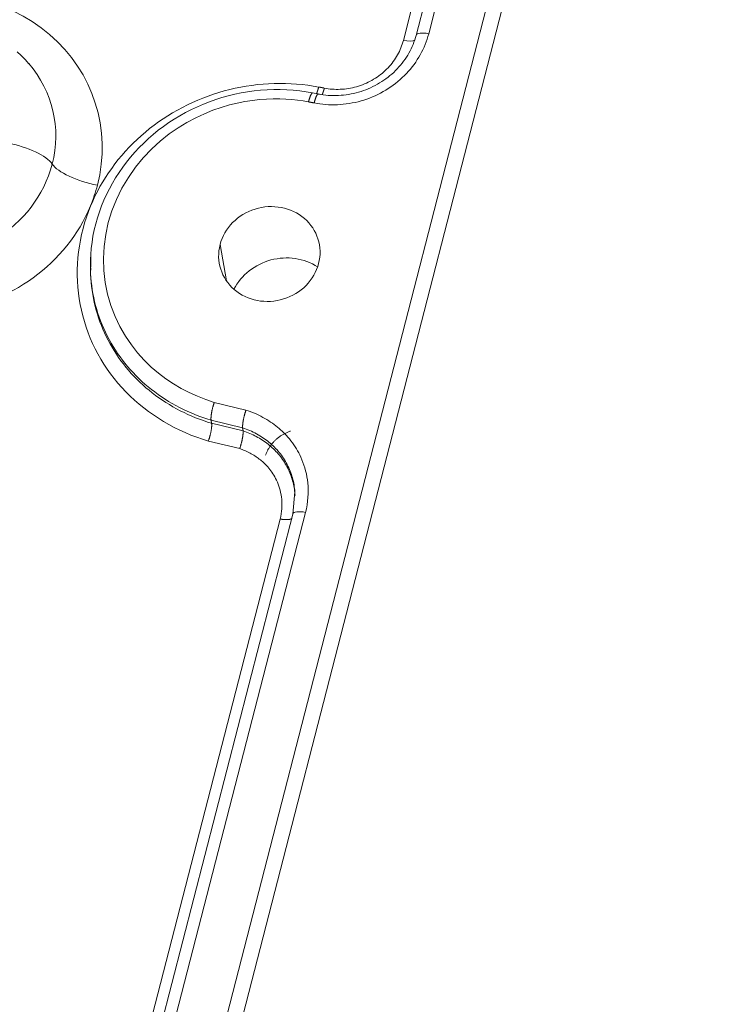
# Model space of a CAD drawing. Units: millimetres. Extents: x 4505 to 5181, y -176 to 311.
# Drawn here: x 5069 to 5093, y 47 to 80 of the extents above; entities that cross this region are included whole.
import ezdxf

# ---------------------------------------------------------------- set-up
doc = ezdxf.new("R2010")
doc.units = ezdxf.units.MM
doc.header["$LTSCALE"] = 30.734
doc.layers.add('1', color=7, linetype='CONTINUOUS')

msp = doc.modelspace()

# ---------------------------------------------------------------- linework, layer by layer
at = {"layer": '1', "color": 7, "linetype": 'Continuous', "lineweight": 13}
for p, q in [((5069.173, 19.046), (5108.879, 173.411)), ((5108.834, 171.131), (5069.348, 17.621)), ((5090.736, 112.848), (5082.232, 79.786)), ((5091.172, 113.019), (5082.668, 79.957)), ((5091.608, 113.076), (5083.104, 80.014)), ((5079.354, 77.935), (5079.116, 77.981)), ((5076.156, 71.515), (5075.936, 72.764)), ((5075.736, 67.336), (5076.826, 67.073)), ((5075.627, 66.724), (5075.643, 66.619)), ((5075.627, 66.724), (5076.711, 66.462)), ((5075.643, 66.619), (5076.727, 66.358)), ((5076.711, 66.462), (5076.727, 66.358)), ((5075.534, 66.007), (5076.61, 65.747)), ((5077.998, 63.327), (5069.499, 30.284)), ((5078.434, 63.498), (5069.935, 30.455)), ((5078.87, 63.555), (5070.371, 30.512))]:
    msp.add_line(p, q, dxfattribs=at)
for points in [[(5083.104, 80.014), (5083.078, 79.919), (5083.049, 79.826), (5083.017, 79.734), (5082.983, 79.643), (5082.945, 79.554), (5082.904, 79.465), (5082.861, 79.378), (5082.814, 79.291), (5082.765, 79.206), (5082.712, 79.122), (5082.657, 79.039), (5082.599, 78.957), (5082.538, 78.877), (5082.475, 78.798), (5082.409, 78.722), (5082.34, 78.647), (5082.269, 78.574), (5082.196, 78.503), (5082.121, 78.435), (5082.043, 78.369), (5081.964, 78.305), (5081.882, 78.244), (5081.799, 78.184), (5081.714, 78.128), (5081.627, 78.073), (5081.538, 78.022), (5081.448, 77.973), (5081.356, 77.926), (5081.263, 77.882), (5081.168, 77.841), (5081.072, 77.803), (5080.975, 77.767), (5080.876, 77.734), (5080.777, 77.704), (5080.677, 77.677), (5080.576, 77.653), (5080.474, 77.632), (5080.372, 77.614), (5080.27, 77.599), (5080.168, 77.587), (5080.066, 77.578), (5079.965, 77.572), (5079.864, 77.569), (5079.764, 77.57), (5079.664, 77.573), (5079.564, 77.579), (5079.464, 77.588), (5079.365, 77.6), (5079.266, 77.614), (5079.167, 77.632)], [(5082.668, 79.957), (5082.646, 79.879), (5082.622, 79.801), (5082.596, 79.724), (5082.566, 79.647), (5082.534, 79.572), (5082.5, 79.496), (5082.463, 79.422), (5082.423, 79.349), (5082.381, 79.277), (5082.337, 79.206), (5082.29, 79.136), (5082.241, 79.067), (5082.19, 79), (5082.137, 78.934), (5082.081, 78.87), (5082.023, 78.807), (5081.963, 78.746), (5081.902, 78.686), (5081.838, 78.628), (5081.772, 78.572), (5081.705, 78.518), (5081.635, 78.466), (5081.564, 78.415), (5081.492, 78.367), (5081.418, 78.321), (5081.342, 78.277), (5081.265, 78.235), (5081.187, 78.195), (5081.108, 78.158), (5081.027, 78.123), (5080.946, 78.09), (5080.863, 78.059), (5080.779, 78.031), (5080.695, 78.006), (5080.61, 77.983), (5080.524, 77.962), (5080.438, 77.944), (5080.352, 77.928), (5080.265, 77.915), (5080.177, 77.905), (5080.09, 77.897), (5080.002, 77.891), (5079.914, 77.888), (5079.827, 77.888), (5079.74, 77.89), (5079.653, 77.895), (5079.566, 77.902), (5079.48, 77.912), (5079.395, 77.925), (5079.309, 77.94)], [(5082.232, 79.786), (5082.213, 79.72), (5082.194, 79.655), (5082.172, 79.592), (5082.148, 79.529), (5082.122, 79.467), (5082.094, 79.406), (5082.064, 79.346), (5082.032, 79.287), (5081.998, 79.229), (5081.962, 79.171), (5081.924, 79.114), (5081.884, 79.058), (5081.842, 79.003), (5081.798, 78.949), (5081.753, 78.896), (5081.705, 78.844), (5081.656, 78.794), (5081.606, 78.745), (5081.554, 78.697), (5081.5, 78.651), (5081.445, 78.607), (5081.389, 78.564), (5081.331, 78.523), (5081.272, 78.484), (5081.212, 78.447), (5081.151, 78.411), (5081.089, 78.377), (5081.025, 78.345), (5080.961, 78.315), (5080.895, 78.287), (5080.828, 78.26), (5080.761, 78.236), (5080.693, 78.213), (5080.624, 78.193), (5080.554, 78.174), (5080.485, 78.158), (5080.415, 78.143), (5080.345, 78.131), (5080.275, 78.121), (5080.205, 78.112), (5080.136, 78.106), (5080.067, 78.102), (5079.998, 78.1), (5079.929, 78.1), (5079.86, 78.103), (5079.792, 78.107), (5079.723, 78.113), (5079.654, 78.121), (5079.586, 78.132), (5079.517, 78.144)], [(5069.361, 78.981), (5069.237, 79.125), (5069.105, 79.261), (5068.966, 79.39)], [(5079.324, 78.181), (5079.136, 78.214), (5078.947, 78.242), (5078.756, 78.265), (5078.566, 78.283), (5078.374, 78.296), (5078.182, 78.303), (5077.989, 78.305), (5077.797, 78.302), (5077.604, 78.294), (5077.411, 78.281), (5077.219, 78.263), (5077.027, 78.239), (5076.836, 78.212), (5076.645, 78.179), (5076.456, 78.139), (5076.267, 78.095), (5076.08, 78.046), (5075.894, 77.993), (5075.709, 77.934), (5075.526, 77.87), (5075.345, 77.802), (5075.167, 77.728), (5074.99, 77.65), (5074.815, 77.568), (5074.642, 77.482), (5074.473, 77.39), (5074.306, 77.294), (5074.141, 77.194), (5073.98, 77.09), (5073.822, 76.981), (5073.667, 76.868), (5073.516, 76.751), (5073.368, 76.63), (5073.224, 76.506), (5073.083, 76.377), (5072.946, 76.246), (5072.813, 76.11), (5072.685, 75.971), (5072.56, 75.829), (5072.44, 75.684), (5072.324, 75.536), (5072.212, 75.385), (5072.105, 75.232), (5072.002, 75.075), (5071.903, 74.917), (5071.809, 74.756), (5071.721, 74.593), (5071.637, 74.427), (5071.559, 74.26), (5071.487, 74.09)], [(5079.112, 77.977), (5078.891, 78.016), (5078.67, 78.046), (5078.448, 78.069), (5078.226, 78.084), (5078.002, 78.092), (5077.778, 78.092), (5077.553, 78.084), (5077.328, 78.069), (5077.104, 78.046), (5076.88, 78.015), (5076.658, 77.977), (5076.437, 77.931), (5076.218, 77.878), (5076, 77.817), (5075.785, 77.749), (5075.572, 77.674), (5075.362, 77.592), (5075.155, 77.503), (5074.952, 77.406), (5074.751, 77.303), (5074.555, 77.194), (5074.363, 77.078), (5074.176, 76.956), (5073.992, 76.827), (5073.814, 76.693), (5073.641, 76.552), (5073.473, 76.406), (5073.311, 76.255), (5073.155, 76.098), (5073.004, 75.937), (5072.86, 75.77), (5072.722, 75.599), (5072.59, 75.423), (5072.466, 75.244), (5072.348, 75.06), (5072.237, 74.873), (5072.133, 74.682), (5072.036, 74.488), (5071.947, 74.291), (5071.866, 74.092), (5071.792, 73.889), (5071.725, 73.684), (5071.665, 73.477), (5071.613, 73.267), (5071.57, 73.056), (5071.536, 72.844), (5071.511, 72.631), (5071.496, 72.417), (5071.49, 72.202), (5071.493, 71.985)], [(5078.973, 77.669), (5078.976, 77.679), (5078.979, 77.689), (5078.981, 77.698), (5078.984, 77.708), (5078.986, 77.718), (5078.989, 77.727), (5078.992, 77.737), (5078.995, 77.746), (5078.998, 77.756), (5079, 77.765), (5079.003, 77.774), (5079.006, 77.783), (5079.009, 77.792), (5079.012, 77.801), (5079.015, 77.81), (5079.018, 77.819), (5079.021, 77.827), (5079.024, 77.836), (5079.027, 77.844), (5079.03, 77.852), (5079.033, 77.86), (5079.036, 77.867), (5079.04, 77.875), (5079.043, 77.882), (5079.046, 77.889), (5079.049, 77.896), (5079.052, 77.902), (5079.055, 77.908), (5079.058, 77.914), (5079.061, 77.92), (5079.064, 77.926), (5079.067, 77.931), (5079.069, 77.936), (5079.072, 77.941), (5079.075, 77.945), (5079.078, 77.949), (5079.081, 77.953), (5079.083, 77.957), (5079.086, 77.96), (5079.089, 77.963), (5079.091, 77.966), (5079.094, 77.968), (5079.096, 77.97), (5079.099, 77.972), (5079.101, 77.974), (5079.104, 77.975), (5079.106, 77.976), (5079.108, 77.977), (5079.11, 77.977), (5079.112, 77.977)], [(5079.167, 77.632), (5079.17, 77.643), (5079.173, 77.654), (5079.176, 77.665), (5079.179, 77.676), (5079.182, 77.687), (5079.185, 77.697), (5079.188, 77.707), (5079.191, 77.718), (5079.194, 77.728), (5079.197, 77.738), (5079.2, 77.747), (5079.203, 77.757), (5079.206, 77.766), (5079.209, 77.775), (5079.212, 77.784), (5079.215, 77.793), (5079.219, 77.802), (5079.222, 77.81), (5079.225, 77.818), (5079.228, 77.826), (5079.231, 77.834), (5079.234, 77.841), (5079.237, 77.849), (5079.24, 77.856), (5079.243, 77.862), (5079.246, 77.869), (5079.249, 77.875), (5079.252, 77.881), (5079.255, 77.887), (5079.258, 77.893), (5079.261, 77.898), (5079.264, 77.903), (5079.267, 77.907), (5079.27, 77.912), (5079.273, 77.916), (5079.275, 77.92), (5079.278, 77.923), (5079.281, 77.927), (5079.283, 77.93), (5079.286, 77.932), (5079.289, 77.935), (5079.291, 77.937), (5079.294, 77.939), (5079.296, 77.94), (5079.298, 77.942), (5079.301, 77.943), (5079.303, 77.943), (5079.305, 77.944), (5079.307, 77.944), (5079.31, 77.944)], [(5079.324, 78.181), (5079.322, 78.175), (5079.321, 78.17), (5079.319, 78.164), (5079.318, 78.159), (5079.316, 78.153), (5079.315, 78.147), (5079.313, 78.142), (5079.312, 78.137), (5079.31, 78.131), (5079.309, 78.126), (5079.307, 78.12), (5079.306, 78.115), (5079.304, 78.11), (5079.302, 78.105), (5079.301, 78.1), (5079.299, 78.094), (5079.298, 78.089), (5079.296, 78.084), (5079.295, 78.079), (5079.293, 78.074), (5079.292, 78.069), (5079.29, 78.065), (5079.288, 78.06), (5079.287, 78.055), (5079.285, 78.05), (5079.284, 78.046), (5079.282, 78.041), (5079.281, 78.036), (5079.279, 78.032), (5079.277, 78.027), (5079.276, 78.023), (5079.274, 78.018), (5079.273, 78.014), (5079.271, 78.01), (5079.269, 78.006), (5079.268, 78.002), (5079.266, 77.997), (5079.265, 77.993), (5079.263, 77.989), (5079.262, 77.986), (5079.26, 77.982), (5079.258, 77.978), (5079.257, 77.974), (5079.255, 77.97), (5079.254, 77.967), (5079.252, 77.963), (5079.251, 77.96), (5079.249, 77.956), (5079.248, 77.953), (5079.246, 77.95)], [(5079.517, 78.144), (5079.513, 78.145), (5079.509, 78.145), (5079.505, 78.146), (5079.502, 78.147), (5079.498, 78.148), (5079.494, 78.149), (5079.49, 78.15), (5079.486, 78.15), (5079.482, 78.151), (5079.479, 78.152), (5079.475, 78.153), (5079.471, 78.154), (5079.467, 78.155), (5079.463, 78.156), (5079.459, 78.157), (5079.456, 78.157), (5079.452, 78.158), (5079.448, 78.159), (5079.444, 78.16), (5079.44, 78.161), (5079.436, 78.162), (5079.432, 78.162), (5079.429, 78.163), (5079.425, 78.164), (5079.421, 78.165), (5079.417, 78.165), (5079.413, 78.166), (5079.409, 78.167), (5079.405, 78.168), (5079.401, 78.168), (5079.398, 78.169), (5079.394, 78.17), (5079.39, 78.17), (5079.386, 78.171), (5079.382, 78.171), (5079.378, 78.172), (5079.374, 78.173), (5079.37, 78.173), (5079.366, 78.174), (5079.363, 78.174), (5079.359, 78.175), (5079.355, 78.176), (5079.351, 78.176), (5079.347, 78.177), (5079.343, 78.178), (5079.339, 78.178), (5079.335, 78.179), (5079.331, 78.18), (5079.327, 78.18), (5079.324, 78.181)], [(5079.517, 78.144), (5079.516, 78.138), (5079.514, 78.133), (5079.513, 78.128), (5079.511, 78.122), (5079.51, 78.117), (5079.508, 78.112), (5079.507, 78.106), (5079.506, 78.101), (5079.504, 78.096), (5079.503, 78.091), (5079.501, 78.085), (5079.5, 78.08), (5079.498, 78.075), (5079.497, 78.07), (5079.495, 78.065), (5079.494, 78.06), (5079.492, 78.055), (5079.491, 78.05), (5079.489, 78.045), (5079.488, 78.041), (5079.486, 78.036), (5079.485, 78.031), (5079.483, 78.026), (5079.482, 78.022), (5079.48, 78.017), (5079.479, 78.012), (5079.477, 78.008), (5079.476, 78.003), (5079.474, 77.999), (5079.473, 77.995), (5079.471, 77.99), (5079.47, 77.986), (5079.468, 77.982), (5079.467, 77.977), (5079.465, 77.973), (5079.464, 77.969), (5079.462, 77.965), (5079.461, 77.961), (5079.459, 77.957), (5079.457, 77.953), (5079.456, 77.949), (5079.454, 77.946), (5079.453, 77.942), (5079.451, 77.938), (5079.45, 77.935), (5079.448, 77.931), (5079.447, 77.928), (5079.445, 77.924), (5079.444, 77.921), (5079.442, 77.917)], [(5078.973, 77.669), (5078.791, 77.701), (5078.601, 77.727), (5078.404, 77.748), (5078.199, 77.763), (5077.986, 77.772), (5077.764, 77.774), (5077.534, 77.766), (5077.295, 77.749), (5077.047, 77.722), (5076.791, 77.683), (5076.527, 77.631), (5076.255, 77.564), (5075.975, 77.482), (5075.688, 77.383), (5075.396, 77.265), (5075.098, 77.126), (5074.797, 76.965), (5074.492, 76.779), (5074.186, 76.566), (5073.883, 76.324), (5073.586, 76.053), (5073.299, 75.752), (5073.03, 75.424), (5072.784, 75.073), (5072.564, 74.703), (5072.375, 74.318), (5072.219, 73.923), (5072.096, 73.521), (5072.007, 73.113), (5071.952, 72.701), (5071.931, 72.286), (5071.944, 71.872), (5071.992, 71.461), (5072.073, 71.058), (5072.186, 70.667), (5072.329, 70.293), (5072.497, 69.941), (5072.685, 69.613), (5072.888, 69.312), (5073.104, 69.037), (5073.332, 68.785), (5073.571, 68.553), (5073.82, 68.339), (5074.076, 68.145), (5074.337, 67.971), (5074.603, 67.814), (5074.875, 67.673), (5075.155, 67.546), (5075.442, 67.433), (5075.736, 67.336)], [(5079.167, 77.632), (5079.163, 77.633), (5079.159, 77.633), (5079.155, 77.634), (5079.151, 77.635), (5079.148, 77.636), (5079.144, 77.637), (5079.14, 77.638), (5079.136, 77.639), (5079.132, 77.639), (5079.128, 77.64), (5079.125, 77.641), (5079.121, 77.642), (5079.117, 77.643), (5079.113, 77.644), (5079.109, 77.645), (5079.105, 77.646), (5079.102, 77.646), (5079.098, 77.647), (5079.094, 77.648), (5079.09, 77.649), (5079.086, 77.65), (5079.082, 77.65), (5079.078, 77.651), (5079.075, 77.652), (5079.071, 77.653), (5079.067, 77.653), (5079.063, 77.654), (5079.059, 77.655), (5079.055, 77.656), (5079.051, 77.656), (5079.047, 77.657), (5079.044, 77.658), (5079.04, 77.658), (5079.036, 77.659), (5079.032, 77.66), (5079.028, 77.66), (5079.024, 77.661), (5079.02, 77.661), (5079.016, 77.662), (5079.012, 77.663), (5079.008, 77.663), (5079.005, 77.664), (5079.001, 77.664), (5078.997, 77.665), (5078.993, 77.666), (5078.989, 77.666), (5078.985, 77.667), (5078.981, 77.668), (5078.977, 77.668), (5078.973, 77.669)], [(5071.487, 74.09), (5071.411, 73.898), (5071.342, 73.704), (5071.281, 73.508), (5071.227, 73.311), (5071.179, 73.112), (5071.137, 72.912), (5071.103, 72.712), (5071.075, 72.51), (5071.054, 72.308), (5071.039, 72.106), (5071.031, 71.904), (5071.03, 71.702), (5071.036, 71.5), (5071.05, 71.299), (5071.07, 71.098), (5071.097, 70.899), (5071.131, 70.701), (5071.172, 70.504), (5071.219, 70.308), (5071.274, 70.114), (5071.335, 69.923), (5071.403, 69.733), (5071.477, 69.546), (5071.558, 69.361), (5071.645, 69.18), (5071.739, 69.001), (5071.838, 68.825), (5071.944, 68.652), (5072.056, 68.483), (5072.174, 68.318), (5072.297, 68.157), (5072.427, 67.999), (5072.561, 67.846), (5072.702, 67.698), (5072.847, 67.554), (5072.998, 67.414), (5073.153, 67.279), (5073.313, 67.149), (5073.478, 67.024), (5073.647, 66.904), (5073.82, 66.789), (5073.997, 66.68), (5074.177, 66.575), (5074.362, 66.477), (5074.55, 66.384), (5074.741, 66.296), (5074.935, 66.215), (5075.132, 66.139), (5075.332, 66.07), (5075.534, 66.007)], [(5071.486, 72.332), (5071.486, 72.325), (5071.485, 72.318), (5071.485, 72.311), (5071.485, 72.304), (5071.484, 72.297), (5071.484, 72.29), (5071.484, 72.283), (5071.483, 72.276), (5071.483, 72.269), (5071.483, 72.262), (5071.483, 72.255), (5071.482, 72.248), (5071.482, 72.241), (5071.482, 72.234), (5071.482, 72.227), (5071.481, 72.22), (5071.481, 72.213), (5071.481, 72.206), (5071.481, 72.199), (5071.481, 72.192), (5071.48, 72.185), (5071.48, 72.178), (5071.48, 72.171), (5071.48, 72.164), (5071.48, 72.157), (5071.48, 72.15), (5071.48, 72.143), (5071.479, 72.136), (5071.479, 72.129), (5071.479, 72.122), (5071.479, 72.115), (5071.479, 72.108), (5071.479, 72.101), (5071.479, 72.094), (5071.479, 72.087), (5071.479, 72.08), (5071.479, 72.073), (5071.479, 72.066), (5071.479, 72.059), (5071.479, 72.052), (5071.479, 72.045), (5071.479, 72.038), (5071.479, 72.031), (5071.479, 72.024), (5071.479, 72.017), (5071.479, 72.01), (5071.479, 72.003), (5071.479, 71.996), (5071.479, 71.989), (5071.479, 71.982)], [(5071.479, 71.982), (5071.479, 71.98), (5071.479, 71.979), (5071.479, 71.977), (5071.479, 71.976), (5071.479, 71.974), (5071.479, 71.973), (5071.479, 71.972), (5071.479, 71.97), (5071.48, 71.969), (5071.48, 71.967), (5071.48, 71.966), (5071.48, 71.964), (5071.48, 71.963), (5071.48, 71.962), (5071.48, 71.96), (5071.48, 71.959), (5071.48, 71.957), (5071.48, 71.956), (5071.48, 71.954), (5071.48, 71.953), (5071.48, 71.952), (5071.48, 71.95), (5071.48, 71.949), (5071.48, 71.947), (5071.48, 71.946), (5071.48, 71.944), (5071.48, 71.943), (5071.48, 71.942), (5071.48, 71.94), (5071.48, 71.939), (5071.48, 71.937), (5071.48, 71.936), (5071.48, 71.934), (5071.48, 71.933), (5071.48, 71.932), (5071.48, 71.93), (5071.48, 71.929), (5071.48, 71.927), (5071.48, 71.926), (5071.48, 71.925), (5071.48, 71.923), (5071.48, 71.922), (5071.48, 71.92), (5071.481, 71.919), (5071.481, 71.917), (5071.481, 71.916), (5071.481, 71.915), (5071.481, 71.913), (5071.481, 71.912), (5071.481, 71.91)], [(5071.481, 71.911), (5071.483, 71.823)], [(5071.481, 71.91), (5071.486, 71.77), (5071.495, 71.63), (5071.508, 71.491), (5071.525, 71.352), (5071.545, 71.214), (5071.568, 71.076), (5071.595, 70.939), (5071.626, 70.803), (5071.66, 70.667), (5071.698, 70.533), (5071.74, 70.399), (5071.784, 70.267), (5071.833, 70.136), (5071.884, 70.006), (5071.94, 69.877), (5071.998, 69.75), (5072.06, 69.625), (5072.125, 69.5), (5072.193, 69.378), (5072.264, 69.257), (5072.339, 69.138), (5072.417, 69.021), (5072.498, 68.906), (5072.581, 68.792), (5072.668, 68.681), (5072.758, 68.572), (5072.851, 68.465), (5072.946, 68.36), (5073.045, 68.258), (5073.146, 68.158), (5073.249, 68.06), (5073.356, 67.965), (5073.465, 67.872), (5073.576, 67.782), (5073.69, 67.695), (5073.805, 67.61), (5073.924, 67.528), (5074.044, 67.449), (5074.166, 67.373), (5074.29, 67.3), (5074.416, 67.229), (5074.544, 67.161), (5074.674, 67.096), (5074.805, 67.034), (5074.938, 66.974), (5075.073, 66.918), (5075.209, 66.865), (5075.347, 66.814), (5075.486, 66.767), (5075.627, 66.724)], [(5071.494, 71.881), (5071.494, 71.882), (5071.494, 71.883), (5071.494, 71.885), (5071.494, 71.886), (5071.494, 71.887), (5071.494, 71.889), (5071.494, 71.89), (5071.494, 71.891), (5071.494, 71.893), (5071.494, 71.894), (5071.494, 71.895), (5071.494, 71.896), (5071.494, 71.898), (5071.494, 71.899), (5071.494, 71.9), (5071.493, 71.902), (5071.493, 71.903), (5071.493, 71.904), (5071.493, 71.906), (5071.493, 71.907), (5071.493, 71.908), (5071.493, 71.91), (5071.493, 71.911), (5071.493, 71.912), (5071.493, 71.914), (5071.493, 71.915), (5071.493, 71.916), (5071.493, 71.918), (5071.493, 71.919), (5071.493, 71.92), (5071.493, 71.922), (5071.493, 71.923), (5071.493, 71.924), (5071.493, 71.926), (5071.493, 71.927), (5071.493, 71.928), (5071.493, 71.93), (5071.493, 71.931), (5071.492, 71.932), (5071.492, 71.934), (5071.492, 71.935), (5071.492, 71.936), (5071.492, 71.937), (5071.492, 71.939), (5071.492, 71.94), (5071.492, 71.941), (5071.492, 71.943), (5071.492, 71.944), (5071.492, 71.945), (5071.492, 71.947)], [(5071.486, 71.735), (5071.494, 71.596), (5071.505, 71.458), (5071.52, 71.32), (5071.538, 71.183), (5071.56, 71.046), (5071.585, 70.91), (5071.614, 70.775), (5071.647, 70.64), (5071.682, 70.507), (5071.722, 70.374), (5071.764, 70.242), (5071.81, 70.112), (5071.86, 69.983), (5071.912, 69.855), (5071.968, 69.728), (5072.028, 69.602), (5072.09, 69.479), (5072.156, 69.356), (5072.225, 69.236), (5072.297, 69.117), (5072.372, 68.999), (5072.45, 68.884), (5072.531, 68.77), (5072.615, 68.658), (5072.702, 68.549), (5072.792, 68.441), (5072.885, 68.336), (5072.981, 68.232), (5073.079, 68.131), (5073.18, 68.033), (5073.283, 67.937), (5073.389, 67.843), (5073.497, 67.752), (5073.608, 67.664), (5073.721, 67.578), (5073.836, 67.494), (5073.953, 67.414), (5074.072, 67.336), (5074.194, 67.261), (5074.317, 67.188), (5074.442, 67.119), (5074.569, 67.052), (5074.698, 66.987), (5074.828, 66.926), (5074.96, 66.867), (5075.094, 66.811), (5075.229, 66.759), (5075.366, 66.709), (5075.504, 66.662), (5075.643, 66.619)], [(5075.627, 66.724), (5075.626, 66.73), (5075.625, 66.737), (5075.624, 66.745), (5075.624, 66.753), (5075.623, 66.761), (5075.623, 66.769), (5075.623, 66.778), (5075.623, 66.787), (5075.623, 66.797), (5075.623, 66.807), (5075.624, 66.817), (5075.624, 66.827), (5075.625, 66.838), (5075.626, 66.849), (5075.627, 66.86), (5075.628, 66.872), (5075.629, 66.884), (5075.63, 66.896), (5075.632, 66.908), (5075.634, 66.92), (5075.636, 66.933), (5075.637, 66.946), (5075.64, 66.959), (5075.642, 66.972), (5075.644, 66.985), (5075.647, 66.999), (5075.649, 67.013), (5075.652, 67.026), (5075.655, 67.04), (5075.658, 67.054), (5075.661, 67.068), (5075.664, 67.082), (5075.667, 67.097), (5075.671, 67.111), (5075.674, 67.125), (5075.678, 67.14), (5075.681, 67.154), (5075.685, 67.168), (5075.689, 67.183), (5075.693, 67.197), (5075.697, 67.211), (5075.701, 67.225), (5075.705, 67.239), (5075.71, 67.254), (5075.714, 67.268), (5075.718, 67.281), (5075.723, 67.295), (5075.727, 67.309), (5075.732, 67.322), (5075.736, 67.336)], [(5076.711, 66.462), (5076.71, 66.469), (5076.71, 66.476), (5076.709, 66.483), (5076.709, 66.491), (5076.709, 66.499), (5076.709, 66.507), (5076.709, 66.516), (5076.709, 66.525), (5076.71, 66.535), (5076.71, 66.544), (5076.711, 66.554), (5076.712, 66.565), (5076.713, 66.576), (5076.714, 66.586), (5076.715, 66.598), (5076.716, 66.609), (5076.718, 66.621), (5076.719, 66.633), (5076.721, 66.645), (5076.723, 66.657), (5076.725, 66.67), (5076.727, 66.683), (5076.729, 66.696), (5076.731, 66.709), (5076.734, 66.722), (5076.736, 66.736), (5076.739, 66.75), (5076.742, 66.763), (5076.745, 66.777), (5076.748, 66.791), (5076.751, 66.805), (5076.754, 66.819), (5076.757, 66.834), (5076.761, 66.848), (5076.764, 66.862), (5076.768, 66.876), (5076.771, 66.891), (5076.775, 66.905), (5076.779, 66.919), (5076.783, 66.934), (5076.787, 66.948), (5076.791, 66.962), (5076.795, 66.976), (5076.799, 66.991), (5076.804, 67.005), (5076.808, 67.018), (5076.812, 67.032), (5076.817, 67.046), (5076.821, 67.059), (5076.826, 67.073)], [(5076.826, 67.073), (5076.901, 67.048), (5076.975, 67.021), (5077.049, 66.992), (5077.123, 66.961), (5077.197, 66.928), (5077.27, 66.894), (5077.341, 66.858), (5077.41, 66.821), (5077.478, 66.784), (5077.544, 66.744), (5077.609, 66.703), (5077.673, 66.661), (5077.736, 66.618), (5077.797, 66.574), (5077.856, 66.53), (5077.912, 66.485), (5077.965, 66.441), (5078.016, 66.396), (5078.066, 66.351), (5078.117, 66.301), (5078.167, 66.249), (5078.217, 66.195), (5078.267, 66.138), (5078.317, 66.079), (5078.366, 66.017), (5078.419, 65.946), (5078.469, 65.877), (5078.516, 65.808), (5078.559, 65.74), (5078.599, 65.674), (5078.636, 65.608), (5078.674, 65.532), (5078.713, 65.45), (5078.749, 65.364), (5078.783, 65.275), (5078.815, 65.183), (5078.845, 65.087), (5078.874, 64.983), (5078.9, 64.877), (5078.92, 64.776), (5078.936, 64.677), (5078.949, 64.567), (5078.957, 64.45), (5078.962, 64.325), (5078.961, 64.196), (5078.955, 64.067), (5078.942, 63.938), (5078.924, 63.81), (5078.9, 63.682), (5078.87, 63.555)], [(5075.534, 66.007), (5075.539, 66.019), (5075.543, 66.032), (5075.547, 66.044), (5075.551, 66.057), (5075.555, 66.07), (5075.56, 66.084), (5075.564, 66.097), (5075.568, 66.111), (5075.572, 66.125), (5075.576, 66.139), (5075.58, 66.154), (5075.584, 66.168), (5075.588, 66.182), (5075.592, 66.197), (5075.596, 66.212), (5075.599, 66.226), (5075.603, 66.241), (5075.606, 66.256), (5075.61, 66.27), (5075.613, 66.285), (5075.616, 66.3), (5075.619, 66.314), (5075.622, 66.329), (5075.625, 66.343), (5075.627, 66.357), (5075.63, 66.371), (5075.632, 66.385), (5075.634, 66.398), (5075.637, 66.412), (5075.638, 66.425), (5075.64, 66.438), (5075.642, 66.451), (5075.643, 66.463), (5075.644, 66.475), (5075.645, 66.487), (5075.646, 66.498), (5075.647, 66.509), (5075.648, 66.52), (5075.648, 66.53), (5075.648, 66.54), (5075.648, 66.55), (5075.648, 66.559), (5075.648, 66.568), (5075.648, 66.576), (5075.648, 66.584), (5075.647, 66.592), (5075.646, 66.599), (5075.645, 66.606), (5075.644, 66.613), (5075.643, 66.619)], [(5076.711, 66.462), (5076.772, 66.441), (5076.833, 66.419), (5076.894, 66.395), (5076.953, 66.37), (5077.013, 66.343), (5077.072, 66.315), (5077.13, 66.286), (5077.187, 66.256), (5077.243, 66.224), (5077.299, 66.192), (5077.354, 66.158), (5077.408, 66.123), (5077.46, 66.086), (5077.512, 66.049), (5077.563, 66.011), (5077.613, 65.971), (5077.661, 65.931), (5077.708, 65.889), (5077.755, 65.846), (5077.8, 65.802), (5077.843, 65.757), (5077.886, 65.712), (5077.927, 65.665), (5077.967, 65.617), (5078.006, 65.568), (5078.044, 65.518), (5078.08, 65.467), (5078.115, 65.416), (5078.148, 65.363), (5078.18, 65.31), (5078.211, 65.256), (5078.24, 65.201), (5078.268, 65.146), (5078.295, 65.09), (5078.32, 65.033), (5078.343, 64.976), (5078.365, 64.918), (5078.386, 64.86), (5078.405, 64.801), (5078.422, 64.741), (5078.438, 64.682), (5078.453, 64.622), (5078.465, 64.561), (5078.477, 64.5), (5078.486, 64.439), (5078.494, 64.378), (5078.501, 64.316), (5078.506, 64.255), (5078.509, 64.193), (5078.51, 64.131)], [(5076.61, 65.747), (5076.615, 65.761), (5076.619, 65.774), (5076.624, 65.788), (5076.628, 65.802), (5076.632, 65.815), (5076.637, 65.829), (5076.641, 65.844), (5076.645, 65.858), (5076.649, 65.872), (5076.653, 65.886), (5076.657, 65.9), (5076.661, 65.915), (5076.665, 65.929), (5076.669, 65.943), (5076.672, 65.958), (5076.676, 65.972), (5076.679, 65.986), (5076.682, 66.001), (5076.686, 66.015), (5076.689, 66.029), (5076.692, 66.043), (5076.695, 66.057), (5076.698, 66.07), (5076.7, 66.084), (5076.703, 66.097), (5076.705, 66.111), (5076.708, 66.124), (5076.71, 66.137), (5076.712, 66.15), (5076.714, 66.162), (5076.716, 66.175), (5076.718, 66.187), (5076.719, 66.199), (5076.721, 66.211), (5076.722, 66.222), (5076.723, 66.233), (5076.724, 66.244), (5076.725, 66.255), (5076.726, 66.265), (5076.727, 66.275), (5076.728, 66.285), (5076.728, 66.294), (5076.728, 66.304), (5076.729, 66.312), (5076.729, 66.321), (5076.729, 66.329), (5076.728, 66.337), (5076.728, 66.344), (5076.728, 66.351), (5076.727, 66.358)], [(5076.727, 66.358), (5076.785, 66.338), (5076.843, 66.317), (5076.901, 66.294), (5076.958, 66.27), (5077.014, 66.245), (5077.071, 66.219), (5077.126, 66.192), (5077.181, 66.163), (5077.235, 66.133), (5077.288, 66.103), (5077.341, 66.071), (5077.392, 66.038), (5077.443, 66.004), (5077.493, 65.969), (5077.542, 65.933), (5077.59, 65.896), (5077.637, 65.858), (5077.683, 65.819), (5077.728, 65.779), (5077.771, 65.738), (5077.814, 65.696), (5077.855, 65.653), (5077.896, 65.61), (5077.935, 65.565), (5077.973, 65.52), (5078.01, 65.473), (5078.045, 65.426), (5078.08, 65.378), (5078.113, 65.329), (5078.145, 65.28), (5078.176, 65.229), (5078.206, 65.178), (5078.234, 65.127), (5078.261, 65.074), (5078.287, 65.021), (5078.311, 64.968), (5078.334, 64.914), (5078.356, 64.859), (5078.376, 64.804), (5078.395, 64.749), (5078.413, 64.693), (5078.429, 64.636), (5078.444, 64.579), (5078.457, 64.522), (5078.469, 64.465), (5078.48, 64.407), (5078.489, 64.349), (5078.496, 64.291), (5078.503, 64.233), (5078.507, 64.174)], [(5077.499, 65.519), (5077.506, 65.541), (5077.514, 65.563), (5077.522, 65.585), (5077.53, 65.607), (5077.54, 65.629), (5077.549, 65.65), (5077.56, 65.672), (5077.571, 65.693), (5077.582, 65.714), (5077.594, 65.735), (5077.606, 65.756), (5077.619, 65.777), (5077.632, 65.797), (5077.646, 65.817), (5077.66, 65.837), (5077.674, 65.857), (5077.689, 65.877), (5077.704, 65.896), (5077.719, 65.915), (5077.735, 65.934), (5077.751, 65.952), (5077.768, 65.971), (5077.785, 65.989), (5077.802, 66.007), (5077.82, 66.024), (5077.838, 66.041), (5077.856, 66.058), (5077.875, 66.075), (5077.894, 66.091), (5077.914, 66.107), (5077.933, 66.123), (5077.953, 66.138), (5077.974, 66.153), (5077.994, 66.168), (5078.015, 66.182), (5078.036, 66.196), (5078.058, 66.209), (5078.079, 66.222), (5078.101, 66.235), (5078.124, 66.248), (5078.146, 66.26), (5078.169, 66.271), (5078.192, 66.283), (5078.215, 66.294), (5078.238, 66.304), (5078.262, 66.314), (5078.285, 66.324), (5078.309, 66.333), (5078.333, 66.342), (5078.357, 66.35)], [(5076.61, 65.747), (5076.655, 65.732), (5076.699, 65.715), (5076.744, 65.697), (5076.789, 65.678), (5076.833, 65.659), (5076.878, 65.638), (5076.922, 65.616), (5076.965, 65.593), (5077.008, 65.57), (5077.05, 65.546), (5077.091, 65.521), (5077.131, 65.496), (5077.17, 65.47), (5077.208, 65.444), (5077.246, 65.417), (5077.283, 65.389), (5077.32, 65.36), (5077.356, 65.33), (5077.392, 65.299), (5077.428, 65.266), (5077.465, 65.232), (5077.501, 65.196), (5077.537, 65.158), (5077.573, 65.118), (5077.609, 65.075), (5077.645, 65.031), (5077.68, 64.985), (5077.714, 64.937), (5077.748, 64.886), (5077.781, 64.833), (5077.813, 64.778), (5077.844, 64.72), (5077.874, 64.659), (5077.903, 64.596), (5077.93, 64.53), (5077.955, 64.461), (5077.978, 64.389), (5077.999, 64.315), (5078.017, 64.239), (5078.033, 64.161), (5078.045, 64.083), (5078.053, 64.004), (5078.059, 63.924), (5078.061, 63.843), (5078.06, 63.761), (5078.056, 63.678), (5078.048, 63.593), (5078.035, 63.506), (5078.019, 63.417), (5077.998, 63.327)], [(5078.505, 64.256), (5078.437, 63.495)], [(5077.998, 63.327), (5078.008, 63.325), (5078.017, 63.323), (5078.027, 63.322), (5078.037, 63.32), (5078.047, 63.318), (5078.057, 63.317), (5078.067, 63.315), (5078.077, 63.314), (5078.087, 63.313), (5078.097, 63.312), (5078.107, 63.311), (5078.116, 63.31), (5078.126, 63.309), (5078.136, 63.308), (5078.146, 63.307), (5078.156, 63.306), (5078.166, 63.306), (5078.175, 63.305), (5078.185, 63.305), (5078.194, 63.305), (5078.204, 63.305), (5078.213, 63.305), (5078.222, 63.305), (5078.231, 63.305), (5078.24, 63.305), (5078.249, 63.305), (5078.258, 63.306), (5078.266, 63.306), (5078.275, 63.307), (5078.283, 63.308), (5078.291, 63.309), (5078.299, 63.31), (5078.306, 63.311), (5078.314, 63.312), (5078.321, 63.313), (5078.328, 63.315), (5078.335, 63.316), (5078.342, 63.318), (5078.349, 63.32), (5078.355, 63.322), (5078.361, 63.324), (5078.367, 63.326), (5078.372, 63.328), (5078.378, 63.33), (5078.383, 63.332), (5078.388, 63.335), (5078.392, 63.337), (5078.397, 63.339), (5078.401, 63.342), (5078.405, 63.345)], [(5078.445, 63.531), (5078.444, 63.53), (5078.444, 63.529), (5078.444, 63.528), (5078.444, 63.527), (5078.444, 63.526), (5078.443, 63.525), (5078.443, 63.524), (5078.443, 63.523), (5078.443, 63.522), (5078.442, 63.521), (5078.442, 63.52), (5078.442, 63.519), (5078.442, 63.518), (5078.441, 63.517), (5078.441, 63.516), (5078.441, 63.515), (5078.441, 63.514), (5078.44, 63.513), (5078.44, 63.512), (5078.44, 63.511), (5078.44, 63.51), (5078.44, 63.509), (5078.439, 63.508), (5078.439, 63.507), (5078.439, 63.506), (5078.439, 63.506), (5078.438, 63.505), (5078.438, 63.504), (5078.438, 63.503), (5078.438, 63.502), (5078.437, 63.501), (5078.437, 63.5), (5078.437, 63.499), (5078.437, 63.498), (5078.436, 63.497), (5078.436, 63.496), (5078.436, 63.495), (5078.436, 63.494), (5078.435, 63.493), (5078.435, 63.492), (5078.435, 63.491), (5078.435, 63.49), (5078.434, 63.489), (5078.434, 63.488), (5078.434, 63.487), (5078.434, 63.486), (5078.433, 63.485), (5078.433, 63.484), (5078.433, 63.483), (5078.433, 63.482)]]:
    msp.add_lwpolyline(points, dxfattribs=at)
for centre, major_axis, ratio, start_param, end_param in [((5066.049, 75.894), (-5.666, -1.513), 0.926946, 2.660728, 5.802321), ((5083.152, 79.833), (0.484, -0.125), 0.332646, 1.755876, 3.141584), ((5082.183, 79.967), (0.484, -0.125), 0.332646, 4.897468, 5.956684), ((5065.928, 76.347), (-4.237, -1.131), 0.926946, 2.660728, 3.563102), ((5065.928, 76.347), (-4.237, -1.131), 0.926946, 5.831724, 8.943914), ((5068.764, 75.717), (1.453, -0.374), 0.332646, 0.352527, 1.755876), ((5071.576, 75.35), (-1.453, 0.374), 0.332646, 0.352527, 1.755876), ((5066.049, 75.894), (-5.666, -1.513), 0.926946, 2.525038, 2.660728), ((5077.628, 72.439), (1.691, 0.451), 0.926946, 5.802321, 8.943914), ((5066.049, 75.894), (-5.666, -1.513), 0.926946, 1.403747, 2.525038), ((5077.628, 72.439), (1.691, 0.451), 0.926946, 2.660728, 5.802321), ((5078.146, 70.5), (1.871, 0.5), 0.926946, 0.696006, 2.445579), ((5078.919, 63.374), (0.484, -0.125), 0.332646, 1.755876, 3.141584)]:
    msp.add_ellipse(centre, major_axis=major_axis, ratio=ratio, start_param=start_param, end_param=end_param, dxfattribs=at)

doc.saveas('drawing.dxf')
